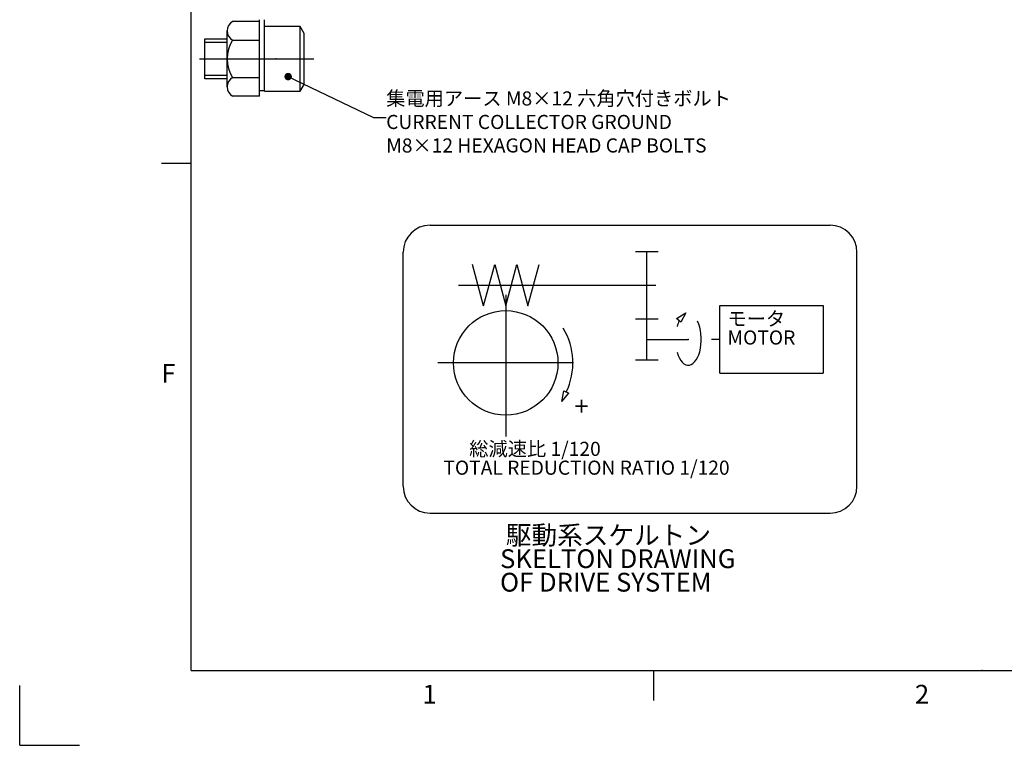
# Model space of a CAD drawing. Extents: x 0 to 598, y 0 to 420.
# Drawn here: x 2 to 134, y 2 to 99 of the extents above; entities that cross this region are included whole.
import ezdxf
from ezdxf import colors
from ezdxf.entities.mleader import LeaderData, LeaderLine
from ezdxf.math import Vec2, Vec3

# ---------------------------------------------------------------- set-up
doc = ezdxf.new("R2010")
doc.units = 0
doc.header["$LTSCALE"] = 20
doc.linetypes.add('CENTER', pattern=[2, 1.25, -0.25, 0.25, -0.25])
doc.layers.get('0').update_dxf_attribs({"linetype": 'CONTINUOUS'})
for name, color, linetype in [('A0', 7, 'CONTINUOUS'), ('MAIN0', 7, 'CONTINUOUS'), ('WAKU0', 7, 'CONTINUOUS')]:
    doc.layers.add(name, color=color, linetype=linetype)
doc.styles.add('KNJYOKO', font='TXT', dxfattribs={"bigfont": 'BIGFONT'})

# ---------------------------------------------------------------- blocks, each defined once
blk = doc.blocks.new('_DOT')
at = {"color": 0, "linetype": 'BYBLOCK', "lineweight": -2}
blk.add_line((-0.5, 0), (-1, 0), dxfattribs=at)
at = {"color": 0, "linetype": 'BYBLOCK', "lineweight": -2, "const_width": 0.5}
blk.add_lwpolyline([(-0.25, 0, 1), (0.25, 0, 1)], format="xyb", close=True, dxfattribs=at)
blk = doc.blocks.new('M0')
at = {"layer": 'A0', "color": 0, "linetype": 'BYBLOCK', "lineweight": -2, "insert": (66.39, 31.41), "char_height": 4, "attachment_point": 1, "line_spacing_factor": 0.75, "style": 'KNJYOKO'}
blk.add_mtext('{\\H0.63x; 駆動系スケルトン\\PSKELTON DRAWING\\POF DRIVE SYSTEM}', dxfattribs=at)
blk = doc.blocks.new('M1')
at = {"layer": 'WAKU0', "color": 0, "linetype": 'BYBLOCK', "lineweight": -2}
for p, q in [((25, 12), (25, 410)), ((21, 80), (25, 80)), ((25, 12), (582, 12)), ((87, 8), (87, 12)), ((2, 2), (2, 10)), ((2, 2), (10, 2))]:
    blk.add_line(p, q, dxfattribs=at)
blk.add_point((131, 12), dxfattribs=at)
at = {"layer": 'WAKU0', "color": 0, "linetype": 'BYBLOCK', "lineweight": -2, "char_height": 3.1, "attachment_point": 1, "line_spacing_factor": 0.672}
for s, insert in [('{\\H0.81x;F}', (21, 53.1)), ('{\\H0.81x;1}', (56, 10.1)), ('{\\H0.81x;2}', (122, 10.1))]:
    blk.add_mtext(s, dxfattribs=dict(at, insert=insert))

msp = doc.modelspace()

# ---------------------------------------------------------------- linework, layer by layer
at = {"layer": 'A0', "color": 3, "linetype": 'CONTINUOUS'}
for p, q in [((57.00878, 71.67427), (110.62816, 71.67427)), ((53.40878, 36.69543), (53.40878, 68.07427)), ((84.56415, 68.13192), (87.56415, 68.13191)), ((86.06415, 53.63451), (86.06415, 68.13191)), ((114.22816, 36.69543), (114.22816, 68.07427)), ((64.18022, 60.85763), (62.69347, 66.40625)), ((64.18022, 60.85763), (65.66697, 66.40625)), ((65.66697, 66.40625), (67.15372, 60.85763)), ((67.15372, 60.85763), (68.64047, 66.40625)), ((68.64047, 66.40625), (70.12722, 60.85763)), ((70.12722, 60.85763), (71.61397, 66.40625)), ((60.80112, 63.63194), (87.28199, 63.63191)), ((95.84919, 60.9245), (109.72075, 60.9245)), ((95.84919, 51.84193), (95.84919, 60.9245)), ((109.72075, 60.9245), (109.72075, 51.84193)), ((90.05874, 59.18629), (91.27682, 59.94698)), ((91.27682, 59.94698), (90.60228, 58.67917)), ((84.56414, 59.13192), (87.56414, 59.13191)), ((90.60228, 58.67917), (90.05874, 59.18629)), ((86.06415, 56.38321), (91.6227, 56.38322)), ((95.84919, 56.38322), (94.73909, 56.38322)), ((84.56415, 53.6345), (87.56415, 53.63451)), ((95.84919, 51.84193), (109.72075, 51.84193)), ((74.6642, 48.07534), (74.93112, 49.49993)), ((74.6642, 48.07534), (75.60766, 49.17561)), ((74.93112, 49.49993), (75.60766, 49.17561)), ((57.00878, 33.09543), (110.62816, 33.09543))]:
    msp.add_line(p, q, dxfattribs=at)
at = {"layer": 'A0', "color": 12, "linetype": 'CENTER'}
for p, q in [((67.15372, 62.32827), (67.15372, 43.37442)), ((76.25372, 53.22827), (58.05372, 53.22827))]:
    msp.add_line(p, q, dxfattribs=at)
at = {"layer": 'A0', "color": 3, "linetype": 'CONTINUOUS'}
msp.add_circle((67.15372, 53.22827), 7, dxfattribs=at)
for centre, radius, start, end in [((57.00878, 68.07427), 3.6, 90, 180), ((110.62816, 68.07427), 3.6, 0, 90), ((67.15372, 53.22827), 9, 334.3878566, 391.192439), ((57.00878, 36.69543), 3.6, 180, 270), ((110.62816, 36.69543), 3.6, 270, 360)]:
    msp.add_arc(centre, radius, start, end, dxfattribs=at)
for start_param, end_param in [(3.917050606, 4.188789228), (5.235986779, 2.34907541)]:
    msp.add_ellipse((91.6227, 56.38322), major_axis=(0, -3.46789), ratio=0.5, start_param=start_param, end_param=end_param, dxfattribs=at)
for p in [(86.06415, 63.63191), (86.06415, 56.38321), (91.6227, 56.38322), (67.15372, 53.22827)]:
    msp.add_point(p, dxfattribs=at)
at = {"layer": 'MAIN0', "color": 3, "linetype": 'CONTINUOUS'}
for p, q in [((34.15005, 88.95341), (34.15005, 99.20711)), ((34.81672, 89.62378), (34.81672, 99.20711)), ((29.81672, 90.20433), (29.81672, 97.70989)), ((34.15005, 98.96081), (30.53894, 98.96081)), ((39.61672, 98.29044), (34.81672, 98.29044)), ((40.15005, 97.36668), (39.61672, 98.29044)), ((39.61672, 89.62378), (39.61672, 98.29044)), ((26.81672, 91.29044), (26.81672, 96.62378)), ((26.81672, 96.62378), (29.81672, 96.62378)), ((30.53894, 96.45896), (34.15005, 96.45896)), ((40.15005, 90.54754), (40.15005, 97.36668)), ((29.81672, 96.17272), (26.81672, 96.17272)), ((29.81672, 91.7415), (26.81672, 91.7415)), ((29.81672, 91.29044), (26.81672, 91.29044)), ((30.53894, 91.45526), (34.15005, 91.45526)), ((39.61672, 89.62378), (40.15005, 90.54754)), ((34.15005, 88.95341), (30.53894, 88.95341)), ((34.15005, 89.70711), (34.81672, 89.70711)), ((34.81672, 89.62378), (39.61672, 89.62378))]:
    msp.add_line(p, q, dxfattribs=at)
at = {"layer": 'MAIN0', "color": 3, "linetype": 'CENTER'}
msp.add_line((26.09968, 93.95711), (41.43734, 93.95711), dxfattribs=at)
at = {"layer": 'MAIN0', "color": 3, "linetype": 'CONTINUOUS'}
for centre, radius, start, end in [((31.26116, 97.70989), 1.44444, 120, 240), ((34.51116, 93.95711), 4.69444, 147.7957725, 212.2042275), ((31.26116, 90.20433), 1.44444, 120, 240)]:
    msp.add_arc(centre, radius, start, end, dxfattribs=at)
msp.add_point((36.33932, 93.95711), dxfattribs=at)
msp.add_point((36.33932, 93.95711), dxfattribs=at)

# ---------------------------------------------------------------- block references
at = {"layer": 'A0', "color": 3, "linetype": 'CONTINUOUS'}
msp.add_blockref('M0', (0, 0), dxfattribs=at)
at = {"layer": 'WAKU0', "color": 3, "linetype": 'CONTINUOUS'}
msp.add_blockref('M1', (0, 0), dxfattribs=at)

# ---------------------------------------------------------------- texts
at = {"layer": 'A0', "color": 3, "linetype": 'CONTINUOUS', "char_height": 3, "attachment_point": 1, "line_spacing_factor": 0.8, "style": 'KNJYOKO'}
for s, insert in [('{\\H0.63x;{モータ\\PMOTOR}}', (96.86629, 60.09576)), ('{\\H0.63x;{      総減速比 1/120\\PTOTAL REDUCTION RATIO 1/120}}', (58.7932, 42.65684))]:
    msp.add_mtext(s, dxfattribs=dict(at, insert=insert))
at = {"layer": 'A0', "color": 3, "linetype": 'CONTINUOUS', "insert": (76.35993, 48.68513), "char_height": 3.0999999, "attachment_point": 1, "line_spacing_factor": 0.667742}
msp.add_mtext('{\\H0.81x;{+}}', dxfattribs=at)

# ---------------------------------------------------------------- leaders
at = {"layer": 'MAIN0', "color": 3, "linetype": 'CONTINUOUS'}
ml = msp.add_multileader_mtext('STANDARD', dxfattribs=at)
ml.set_content('{\\H0.63x;{集電用アース M8×12 六角穴付きボルト\\PCURRENT COLLECTOR GROUND\\PM8×12 HEXAGON HEAD CAP BOLTS}}', color=3, style='KNJYOKO')
ml.set_leader_properties(color=3, linetype='CONTINUOUS', lineweight=-1)
ml.set_arrow_properties(name='DOT')
ml.build(insert=Vec2(0, 0))
ml.multileader.update_dxf_attribs({"text_left_attachment_type": 6, "dogleg_length": 0, "arrow_head_size": 1})
ctx = ml.context
ctx.base_point, ctx.char_height, ctx.arrow_head_size, ctx.landing_gap_size, ctx.plane_origin = Vec3(51.12556, 86.10571), 3, 1, 0.01, Vec3(37.98451, 37.98451)
ctx.left_attachment, ctx.right_attachment = 6, 6
notes = []
notes.append((ctx, [(0, (1, 0, 0), (49.44556, 86.10571), (1, 0), 1.68, [(0, [(37.98451, 91.58708)], 0, [])])]))
ctx.mtext.insert = Vec3(51.12556, 89.60571)
for ctx, leaders in notes:
    for number, flags, end, landing, length, lines in leaders:
        leader = LeaderData()
        leader.index, (leader.has_last_leader_line, leader.has_dogleg_vector, leader.attachment_direction) = number, flags
        leader.last_leader_point, leader.dogleg_vector, leader.dogleg_length = Vec3(end), Vec3(landing), length
        for number, points, colour, breaks in lines:
            line = LeaderLine()
            line.index, line.vertices, line.color, line.breaks = number, Vec3.list(points), colors.encode_raw_color(colour), breaks
            leader.lines.append(line)
        ctx.leaders.append(leader)

doc.saveas('drawing.dxf')
